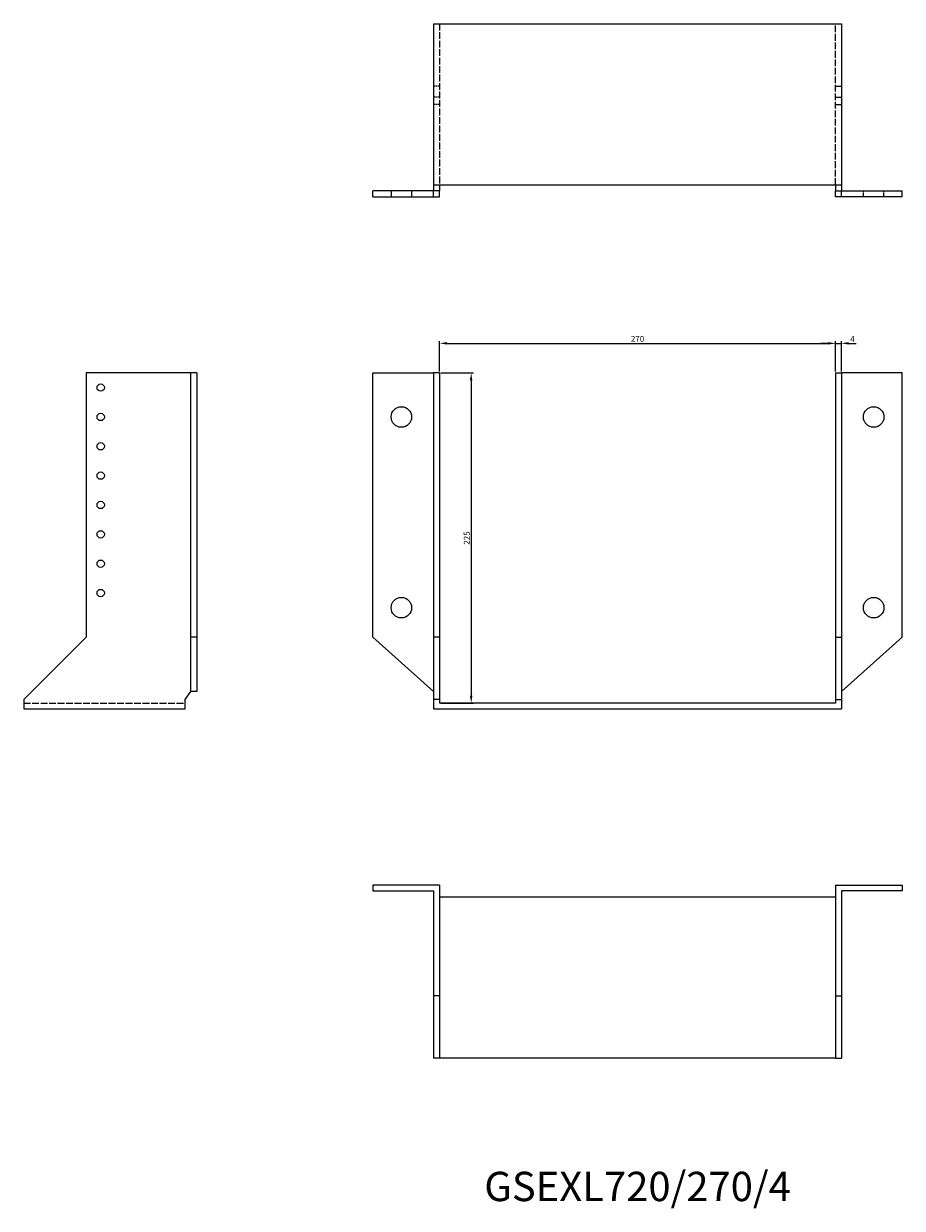
# Model space of a CAD drawing. Units: millimetres. Extents: x 1582 to 2625, y 909 to 1852.
# Drawn here: x 1582 to 2180, y 1045 to 1852 of the extents above; entities that cross this region are included whole.
import ezdxf

# ---------------------------------------------------------------- set-up
doc = ezdxf.new("R2010")
doc.units = ezdxf.units.MM
doc.linetypes.add('DASHED', pattern=[0.2067, 0.1654, -0.0413])
for name, color, linetype, lineweight in [('Dimensions', 1, 'Continuous', 20), ('Hidden', 6, 'DASHED', 25), ('Part', 7, 'Continuous', 25), ('Text', 7, 'Continuous', 25)]:
    doc.layers.add(name, color=color, linetype=linetype, lineweight=lineweight)
doc.styles.add('EU_style', font='arial.ttf')
doc.dimstyles.new('Dim_2D', dxfattribs={"dimtxt": 4, "dimasz": 5, "dimexe": 1.5, "dimexo": 1, "dimgap": 1, "dimtad": 1, "dimdec": 1, "dimdsep": 46, "dimtxsty": 'EU_style', "dimcen": 2.5, "dimclrd": 256, "dimclre": 256, "dimclrt": 256, "dimadec": 0, "dimazin": 0, "dimtfac": 1, "dimtdec": 1, "dimtmove": 0, "dimatfit": 3, "dimfxl": 0, "dimtolj": 1, "dimtzin": 0, "dimlwd": -1, "dimlwe": -1, "dimarcsym": 0})

# ---------------------------------------------------------------- blocks, each defined once
blk = doc.blocks.new('*D3')
at = {"layer": 'Defpoints', "color": 0}
for p in [(2135, 1634.67), (1865, 1614.5), (2135, 1614.5)]:
    blk.add_point(p, dxfattribs=at)
at = {"layer": 'Dimensions'}
for p, q in [((1865, 1615.5), (1865, 1636.17)), ((1870, 1634.67), (2130, 1634.67)), ((2135, 1615.5), (2135, 1636.17))]:
    blk.add_line(p, q, dxfattribs=at)
for points in [[(1870, 1635.51), (1870, 1633.84), (1865, 1634.67)], [(2130, 1635.51), (2130, 1633.84), (2135, 1634.67)]]:
    blk.add_solid(points, dxfattribs=at)
at = {"layer": 'Dimensions', "insert": (2000, 1637.72), "char_height": 4, "attachment_point": 5, "style": 'EU_style'}
blk.add_mtext('\\A1;270', dxfattribs=at)
blk = doc.blocks.new('*D4')
at = {"layer": 'Defpoints', "color": 0}
for p in [(2139, 1634.67), (2135, 1614.5), (2139, 1614.5)]:
    blk.add_point(p, dxfattribs=at)
at = {"layer": 'Dimensions'}
for p, q in [((2130, 1634.67), (2125, 1634.67)), ((2135, 1615.5), (2135, 1636.17)), ((2135, 1634.67), (2139, 1634.67)), ((2139, 1615.5), (2139, 1636.17)), ((2144, 1634.67), (2149, 1634.67))]:
    blk.add_line(p, q, dxfattribs=at)
for points in [[(2130, 1635.51), (2130, 1633.84), (2135, 1634.67)], [(2144, 1635.51), (2144, 1633.84), (2139, 1634.67)]]:
    blk.add_solid(points, dxfattribs=at)
at = {"layer": 'Dimensions', "insert": (2146.5, 1637.67), "char_height": 4, "attachment_point": 5, "style": 'EU_style'}
blk.add_mtext('\\A1;4', dxfattribs=at)
blk = doc.blocks.new('*D5')
at = {"layer": 'Defpoints', "color": 0}
for p in [(1865, 1614.5), (1865, 1389.5), (1886.58, 1389.5)]:
    blk.add_point(p, dxfattribs=at)
at = {"layer": 'Dimensions'}
for p, q in [((1866, 1614.5), (1888.08, 1614.5)), ((1886.58, 1609.5), (1886.58, 1394.5)), ((1866, 1389.5), (1888.08, 1389.5))]:
    blk.add_line(p, q, dxfattribs=at)
for points in [[(1885.74, 1609.5), (1887.41, 1609.5), (1886.58, 1614.5)], [(1885.74, 1394.5), (1887.41, 1394.5), (1886.58, 1389.5)]]:
    blk.add_solid(points, dxfattribs=at)
at = {"layer": 'Dimensions', "insert": (1883.54, 1502), "char_height": 4, "attachment_point": 5, "rotation": 90, "style": 'EU_style'}
blk.add_mtext('\\A1;225', dxfattribs=at)

msp = doc.modelspace()

# ---------------------------------------------------------------- linework, layer by layer
at = {"layer": 'Hidden', "ltscale": 28.009066}
for p, q in [((1865, 1852.5), (1865, 1742.5)), ((2135, 1742.5), (2135, 1852.5)), ((1581.5, 1389.5), (1691.5, 1389.5))]:
    msp.add_line(p, q, dxfattribs=at)
at = {"layer": 'Hidden', "ltscale": 7.618686}
for p, q in [((1865, 1810), (1861, 1810)), ((2135, 1810), (2139, 1810)), ((1865, 1802.5), (1861, 1802.5)), ((2135, 1802.5), (2139, 1802.5)), ((1865, 1797.5), (1861, 1797.5)), ((2135, 1797.5), (2139, 1797.5)), ((1832, 1738.5), (1832, 1734.5)), ((1846, 1738.5), (1846, 1734.5)), ((2154, 1734.5), (2154, 1738.5)), ((2168, 1734.5), (2168, 1738.5))]:
    msp.add_line(p, q, dxfattribs=at)
at = {"layer": 'Part'}
for p, q in [((1861, 1852.5), (1861, 1742.5)), ((1861, 1852.5), (2139, 1852.5)), ((2139, 1852.5), (2139, 1742.5)), ((1861, 1738.5), (1819.5, 1738.5)), ((1819.5, 1734.5), (1819.5, 1738.5)), ((1861, 1742.5), (1861, 1738.5)), ((2139, 1742.5), (1861, 1742.5)), ((1861, 1734.5), (1861, 1738.5)), ((1865, 1738.5), (1861, 1738.5)), ((1865, 1742.5), (1865, 1738.5)), ((1865, 1734.5), (1865, 1738.5)), ((2135, 1742.5), (2135, 1738.5)), ((2135, 1738.5), (2139, 1738.5)), ((2135, 1734.5), (2135, 1738.5)), ((2139, 1742.5), (2139, 1738.5)), ((2139, 1738.5), (2180.5, 1738.5)), ((2139, 1734.5), (2139, 1738.5)), ((2180.5, 1734.5), (2180.5, 1738.5)), ((1819.5, 1734.5), (1861, 1734.5)), ((1861, 1734.5), (1865, 1734.5)), ((2139, 1734.5), (2135, 1734.5)), ((2180.5, 1734.5), (2139, 1734.5)), ((1624, 1614.5), (1624, 1434.5)), ((1695.5, 1614.5), (1624, 1614.5)), ((1695.5, 1434.5), (1695.5, 1614.5)), ((1699.5, 1614.5), (1695.5, 1614.5)), ((1699.5, 1614.5), (1699.5, 1434.5)), ((1819.5, 1614.5), (1861, 1614.5)), ((1819.5, 1434.5), (1819.5, 1614.5)), ((1865, 1614.5), (1861, 1614.5)), ((1861, 1614.5), (1861, 1434.5)), ((1865, 1614.5), (1865, 1434.5)), ((2135, 1614.5), (2135, 1434.5)), ((2135, 1614.5), (2139, 1614.5)), ((2180.5, 1614.5), (2139, 1614.5)), ((2139, 1614.5), (2139, 1434.5)), ((2180.5, 1434.5), (2180.5, 1614.5)), ((1624, 1434.5), (1581.5, 1392)), ((1695.5, 1397.5), (1695.5, 1434.5)), ((1699.5, 1434.5), (1695.5, 1434.5)), ((1699.5, 1434.5), (1699.5, 1397.5)), ((1861, 1397.5), (1819.5, 1434.5)), ((1865, 1434.5), (1861, 1434.5)), ((1861, 1434.5), (1861, 1392)), ((1865, 1434.5), (1865, 1392)), ((2135, 1434.5), (2135, 1392)), ((2135, 1434.5), (2139, 1434.5)), ((2139, 1397.5), (2180.5, 1434.5)), ((2139, 1434.5), (2139, 1392)), ((1691.5, 1392), (1695.5, 1397.5)), ((1699.5, 1397.5), (1695.5, 1397.5)), ((1581.5, 1392), (1581.5, 1385.5)), ((1691.5, 1385.5), (1691.5, 1392)), ((1865, 1392), (1861, 1392)), ((1861, 1392), (1861, 1385.5)), ((1865, 1392), (1865, 1389.5)), ((2135, 1389.5), (1865, 1389.5)), ((2135, 1392), (2135, 1389.5)), ((2135, 1392), (2139, 1392)), ((2139, 1392), (2139, 1385.5)), ((1581.5, 1385.5), (1691.5, 1385.5)), ((1861, 1385.5), (2139, 1385.5)), ((1819.5, 1265.5), (1819.5, 1261.5)), ((1865, 1265.5), (1819.5, 1265.5)), ((1819.5, 1261.5), (1861, 1261.5)), ((1861, 1261.5), (1861, 1190)), ((1865, 1265.5), (1865, 1190)), ((2135, 1265.5), (2180.5, 1265.5)), ((2135, 1265.5), (2135, 1190)), ((2180.5, 1261.5), (2139, 1261.5)), ((2139, 1261.5), (2139, 1190)), ((2180.5, 1265.5), (2180.5, 1261.5)), ((1865, 1257.5), (2135, 1257.5)), ((1861, 1190), (1861, 1147.5)), ((1865, 1190), (1861, 1190)), ((1865, 1190), (1865, 1147.5)), ((2135, 1190), (2135, 1147.5)), ((2135, 1190), (2139, 1190)), ((2139, 1190), (2139, 1147.5)), ((1865, 1147.5), (1861, 1147.5)), ((2135, 1147.5), (1865, 1147.5)), ((2135, 1147.5), (2139, 1147.5))]:
    msp.add_line(p, q, dxfattribs=at)
for centre, radius in [((1634, 1604.5), 2.5), ((1839, 1584.5), 7), ((2161, 1584.5), 7), ((1634, 1584.5), 2.5), ((1634, 1564.5), 2.5), ((1634, 1544.5), 2.5), ((1634, 1524.5), 2.5), ((1634, 1504.5), 2.5), ((1634, 1484.5), 2.5), ((1634, 1464.5), 2.5), ((1839, 1454.5), 7), ((2161, 1454.5), 7)]:
    msp.add_circle(centre, radius, dxfattribs=at)

# ---------------------------------------------------------------- texts
at = {"layer": 'Text', "insert": (2000, 1057.5), "char_height": 20, "width": 343.6746, "attachment_point": 5, "style": 'EU_style'}
msp.add_mtext('{GSEXL720/270/4}', dxfattribs=at)

# ---------------------------------------------------------------- dimensions: what is measured, and where the dimension line sits
at = {"layer": 'Dimensions'}
dim = msp.add_linear_dim(base=(2135, 1634.67), p1=(1865, 1614.5), p2=(2135, 1614.5), dimstyle='Dim_2D', dxfattribs=at)
dim.commit()
dim.dimension.update_dxf_attribs({"geometry": '*D3', "text_midpoint": (2000, 1637.72)})
dim = msp.add_linear_dim(base=(2139, 1634.67), p1=(2135, 1614.5), p2=(2139, 1614.5), dimstyle='Dim_2D', override={"dimtmove": 1}, dxfattribs=at)
dim.commit()
dim.dimension.update_dxf_attribs({"geometry": '*D4', "text_midpoint": (2146.5, 1634.67), "dimtype": 160})
dim = msp.add_linear_dim(base=(1886.58, 1389.5), p1=(1865, 1614.5), p2=(1865, 1389.5), angle=90, dimstyle='Dim_2D', dxfattribs=at)
dim.commit()
dim.dimension.update_dxf_attribs({"geometry": '*D5', "text_midpoint": (1883.54, 1502)})

doc.saveas('drawing.dxf')
